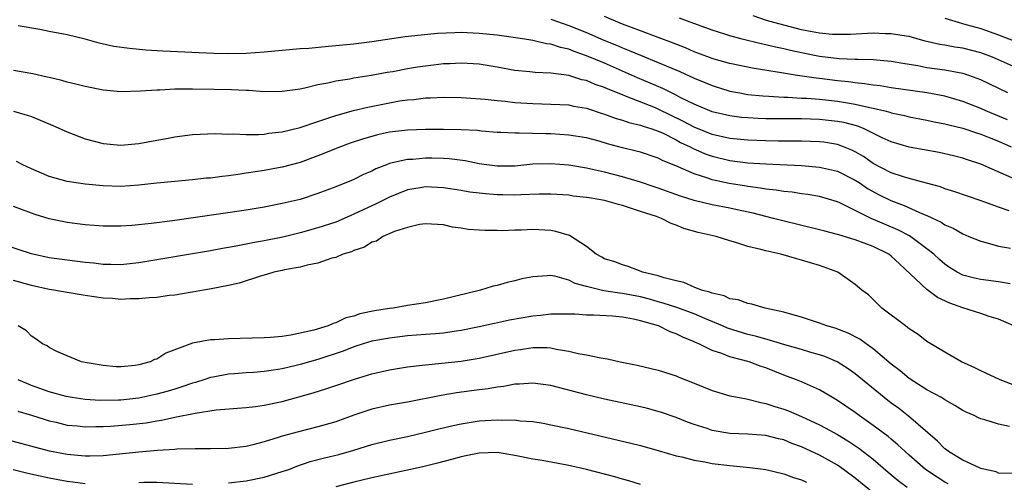
# Model space of a CAD drawing. Units: inches. Extents: x 2646000 to 2649000, y 1551019 to 1554000.
# Drawn here: x 2646150 to 2646260, y 1552064 to 1552115 of the extents above; entities that cross this region are included whole.
import ezdxf

# ---------------------------------------------------------------- set-up
doc = ezdxf.new("R2010")
doc.units = ezdxf.units.IN
doc.header["$MEASUREMENT"] = 0
doc.layers.add('LD26461551_2ft', color=161, linetype='Continuous')

msp = doc.modelspace()

# ---------------------------------------------------------------- linework, layer by layer
at = {"layer": 'LD26461551_2ft'}
for points, elevation in [([(2646260.01, 1552104.01), (2646257.58, 1552105), (2646257, 1552105.26), (2646255, 1552106.06), (2646253, 1552106.64), (2646251.01, 1552107.01), (2646247, 1552107.59), (2646245.79, 1552107.79), (2646245, 1552107.87), (2646244.04, 1552108.04), (2646243, 1552108.13), (2646242.25, 1552108.25), (2646241, 1552108.36), (2646239, 1552108.61), (2646238.64, 1552108.64), (2646236.28, 1552109), (2646234.74, 1552109.26), (2646231.72, 1552109.72), (2646229, 1552110.29), (2646227.23, 1552110.77), (2646227, 1552110.84), (2646225.43, 1552111.43), (2646225, 1552111.58), (2646224.03, 1552112.03), (2646222.6, 1552112.6), (2646221, 1552113.21), (2646219, 1552113.92), (2646217, 1552114.69), (2646215, 1552115.53)], 8868), ([(2646260.03, 1552107), (2646257, 1552108.45), (2646256.62, 1552108.62), (2646255.14, 1552109.14), (2646255, 1552109.17), (2646253, 1552109.54), (2646251, 1552109.82), (2646249.97, 1552110.03), (2646248.29, 1552110.29), (2646247, 1552110.52), (2646245.35, 1552110.65), (2646245, 1552110.69), (2646243.28, 1552110.72), (2646243, 1552110.75), (2646241.19, 1552110.81), (2646239, 1552111.06), (2646237, 1552111.47), (2646235.75, 1552111.75), (2646235, 1552111.93), (2646234.1, 1552112.1), (2646233, 1552112.37), (2646232.47, 1552112.47), (2646230.37, 1552113), (2646229, 1552113.38), (2646228.42, 1552113.58), (2646227, 1552114.02), (2646224.28, 1552115), (2646223.35, 1552115.35)], 8866), ([(2646261, 1552109.8), (2646259, 1552110.71), (2646258.32, 1552111), (2646257, 1552111.49), (2646255, 1552111.99), (2646254.11, 1552112.11), (2646253, 1552112.33), (2646252.42, 1552112.42), (2646250.8, 1552112.8), (2646249, 1552113.3), (2646248.66, 1552113.34), (2646247, 1552113.62), (2646246.38, 1552113.62), (2646245, 1552113.66), (2646242.47, 1552113.53), (2646241, 1552113.51), (2646240.46, 1552113.54), (2646239, 1552113.68), (2646238.18, 1552113.82), (2646237, 1552114.06), (2646235, 1552114.56), (2646233.1, 1552115.1), (2646231.6, 1552115.6)], 8864), ([(2646253, 1552115.34), (2646254.12, 1552115), (2646255.34, 1552114.66), (2646257, 1552114.18), (2646259, 1552113.5), (2646260.8, 1552112.8)], 8862), ([(2646260.47, 1552097.53), (2646257, 1552099.07), (2646255.53, 1552099.53), (2646255, 1552099.71), (2646253.98, 1552099.98), (2646252.35, 1552100.35), (2646249, 1552100.95), (2646247, 1552101.54), (2646245.99, 1552102.01), (2646243.98, 1552103), (2646243.28, 1552103.28), (2646241.7, 1552103.7), (2646241, 1552103.83), (2646239, 1552104.04), (2646237, 1552104.1), (2646234.1, 1552104.1), (2646233, 1552104.12), (2646232.14, 1552104.14), (2646231, 1552104.21), (2646230.28, 1552104.28), (2646229, 1552104.44), (2646227, 1552104.91), (2646225, 1552105.76), (2646223.53, 1552106.47), (2646223, 1552106.75), (2646222.46, 1552107), (2646221.49, 1552107.49), (2646220.1, 1552108.1), (2646218.69, 1552108.69), (2646215, 1552110.31), (2646213, 1552111.16), (2646211.62, 1552111.62), (2646211, 1552111.88), (2646210.08, 1552112.08), (2646209, 1552112.45), (2646208.5, 1552112.5), (2646207, 1552112.86), (2646206.1, 1552113), (2646203, 1552113.44), (2646201, 1552113.65), (2646199, 1552113.74), (2646198.27, 1552113.73), (2646196.35, 1552113.65), (2646194.53, 1552113.47), (2646192.75, 1552113.25), (2646189, 1552112.72), (2646187, 1552112.46), (2646184.17, 1552112.17), (2646181.98, 1552111.98), (2646181, 1552111.92), (2646177, 1552111.56), (2646175, 1552111.4), (2646173, 1552111.36), (2646171.39, 1552111.39), (2646165.68, 1552111.68), (2646163.79, 1552111.79), (2646161.95, 1552111.95), (2646160.2, 1552112.2), (2646158.57, 1552112.57), (2646157, 1552113), (2646155, 1552113.49), (2646153, 1552113.88), (2646151.93, 1552114.07), (2646149.52, 1552114.48)], 8872), ([(2646209, 1552115.23), (2646211, 1552114.54), (2646213, 1552113.74), (2646214.91, 1552112.91), (2646216.32, 1552112.32), (2646217, 1552112.03), (2646217.75, 1552111.75), (2646219, 1552111.21), (2646221, 1552110.42), (2646223.39, 1552109.39), (2646225, 1552108.65), (2646226.18, 1552108.18), (2646227, 1552107.84), (2646229, 1552107.22), (2646230.11, 1552107), (2646231, 1552106.84), (2646232.67, 1552106.67), (2646233.36, 1552106.64), (2646235, 1552106.53), (2646235.47, 1552106.53), (2646237, 1552106.44), (2646237.58, 1552106.42), (2646239, 1552106.31), (2646241, 1552106.09), (2646242.11, 1552105.89), (2646243, 1552105.76), (2646244.63, 1552105.37), (2646245, 1552105.31), (2646246.3, 1552105), (2646246.86, 1552104.86), (2646247, 1552104.8), (2646248.48, 1552104.48), (2646249, 1552104.33), (2646251, 1552103.96), (2646251.79, 1552103.79), (2646253, 1552103.56), (2646253.43, 1552103.43), (2646255, 1552103.07), (2646256.54, 1552102.54), (2646257, 1552102.42), (2646257.95, 1552102.05), (2646259, 1552101.62), (2646260.41, 1552101)], 8870), ([(2646260.17, 1552093.83), (2646259, 1552094.24), (2646257.04, 1552094.96), (2646254, 1552096), (2646253, 1552096.31), (2646252.51, 1552096.51), (2646250.95, 1552096.95), (2646249, 1552097.45), (2646248.37, 1552097.63), (2646247, 1552098.09), (2646245, 1552099.13), (2646243.9, 1552099.9), (2646243, 1552100.42), (2646242.62, 1552100.62), (2646241.68, 1552101), (2646241, 1552101.25), (2646239.5, 1552101.5), (2646239, 1552101.56), (2646237, 1552101.62), (2646234.37, 1552101.63), (2646233, 1552101.65), (2646231, 1552101.73), (2646229, 1552101.93), (2646227, 1552102.38), (2646225, 1552103.18), (2646223.82, 1552103.82), (2646221, 1552105.19), (2646220.67, 1552105.33), (2646217.34, 1552106.66), (2646217, 1552106.78), (2646215.42, 1552107.42), (2646215, 1552107.61), (2646213.96, 1552107.96), (2646213, 1552108.38), (2646212.48, 1552108.48), (2646211, 1552108.94), (2646209, 1552109.21), (2646207.27, 1552109.27), (2646206.65, 1552109.35), (2646205, 1552109.51), (2646203, 1552109.88), (2646201, 1552110.22), (2646199, 1552110.34), (2646197.74, 1552110.26), (2646197, 1552110.24), (2646195.9, 1552110.1), (2646195, 1552110), (2646194.13, 1552109.87), (2646193, 1552109.68), (2646191.37, 1552109.37), (2646190.73, 1552109.27), (2646188.94, 1552108.94), (2646187, 1552108.65), (2646186.56, 1552108.56), (2646185, 1552108.33), (2646184.1, 1552108.1), (2646183, 1552107.9), (2646181.54, 1552107.54), (2646181, 1552107.44), (2646179, 1552107.16), (2646177, 1552107.14), (2646175.26, 1552107.26), (2646175, 1552107.26), (2646173.36, 1552107.36), (2646171.4, 1552107.4), (2646169, 1552107.43), (2646167.41, 1552107.41), (2646167, 1552107.42), (2646165.33, 1552107.33), (2646165, 1552107.33), (2646163.2, 1552107.2), (2646161, 1552107.14), (2646159, 1552107.31), (2646157, 1552107.71), (2646155.98, 1552107.98), (2646155, 1552108.21), (2646154.39, 1552108.39), (2646153, 1552108.71), (2646152.78, 1552108.78), (2646151.15, 1552109.15), (2646149, 1552109.51)], 8874), ([(2646149, 1552104.98), (2646150.54, 1552104.54), (2646151, 1552104.38), (2646153.39, 1552103.39), (2646155, 1552102.68), (2646157, 1552101.9), (2646159, 1552101.35), (2646161, 1552101.16), (2646163, 1552101.35), (2646165, 1552101.73), (2646166.09, 1552101.91), (2646167, 1552102.11), (2646169, 1552102.37), (2646171.51, 1552102.49), (2646173, 1552102.42), (2646173.54, 1552102.46), (2646175, 1552102.38), (2646176.36, 1552102.36), (2646177, 1552102.42), (2646177.5, 1552102.5), (2646179, 1552102.65), (2646181, 1552103.14), (2646183, 1552103.83), (2646184.21, 1552104.21), (2646185, 1552104.48), (2646186.97, 1552105.03), (2646188.57, 1552105.43), (2646191, 1552105.91), (2646192.11, 1552106.11), (2646193, 1552106.23), (2646193.72, 1552106.28), (2646195, 1552106.45), (2646195.55, 1552106.45), (2646197, 1552106.53), (2646199, 1552106.49), (2646199.54, 1552106.46), (2646201.68, 1552106.32), (2646203, 1552106.17), (2646203.91, 1552106.09), (2646205, 1552105.95), (2646207, 1552105.81), (2646209, 1552105.76), (2646211, 1552105.66), (2646211.54, 1552105.54), (2646213, 1552105.29), (2646214.72, 1552104.72), (2646215, 1552104.64), (2646216.19, 1552104.19), (2646217, 1552103.96), (2646217.71, 1552103.71), (2646219, 1552103.42), (2646219.3, 1552103.3), (2646220.27, 1552103), (2646221, 1552102.74), (2646221.46, 1552102.54), (2646223, 1552101.77), (2646223.49, 1552101.49), (2646224.55, 1552101), (2646224.83, 1552100.83), (2646226.22, 1552100.22), (2646227, 1552099.94), (2646229, 1552099.47), (2646231, 1552099.22), (2646233, 1552099.08), (2646237, 1552098.89), (2646239, 1552098.73), (2646241, 1552098.26), (2646243, 1552097.28), (2646243.43, 1552097), (2646244.35, 1552096.35), (2646245.65, 1552095.65), (2646246.95, 1552095), (2646248.44, 1552094.44), (2646250.5, 1552093.5), (2646251, 1552093.31), (2646252.59, 1552092.59), (2646253, 1552092.3), (2646253.92, 1552091.92), (2646255, 1552091.27), (2646255.69, 1552091), (2646257, 1552090.45), (2646257.71, 1552090.29), (2646259, 1552089.92), (2646260.31, 1552089.69)], 8876), ([(2646260.29, 1552085.71), (2646259, 1552085.92), (2646257, 1552086.17), (2646256.32, 1552086.32), (2646255, 1552086.68), (2646254.38, 1552087), (2646253.53, 1552087.53), (2646253, 1552087.89), (2646252.4, 1552088.4), (2646251.75, 1552089), (2646251, 1552089.6), (2646249.04, 1552091.04), (2646247.74, 1552091.74), (2646244.77, 1552093), (2646241.27, 1552094.73), (2646241, 1552094.85), (2646239, 1552095.45), (2646237.68, 1552095.68), (2646237, 1552095.76), (2646235.93, 1552095.93), (2646235, 1552096.01), (2646234.16, 1552096.16), (2646233, 1552096.27), (2646232.4, 1552096.39), (2646231, 1552096.57), (2646230.64, 1552096.64), (2646228.9, 1552096.9), (2646227, 1552097.29), (2646226.52, 1552097.48), (2646225, 1552097.96), (2646223.23, 1552098.77), (2646221.46, 1552099.46), (2646221, 1552099.71), (2646219, 1552100.38), (2646218.52, 1552100.52), (2646217, 1552100.89), (2646215.33, 1552101.33), (2646214.38, 1552101.62), (2646213, 1552101.99), (2646211, 1552102.31), (2646209, 1552102.43), (2646208.43, 1552102.43), (2646205.48, 1552102.52), (2646205, 1552102.5), (2646203.42, 1552102.58), (2646203, 1552102.59), (2646201.26, 1552102.74), (2646200.8, 1552102.8), (2646199, 1552102.9), (2646197, 1552102.93), (2646195, 1552102.91), (2646193, 1552102.84), (2646191, 1552102.62), (2646189.66, 1552102.34), (2646189, 1552102.16), (2646188.1, 1552101.9), (2646186.61, 1552101.39), (2646185.52, 1552101), (2646183, 1552099.98), (2646181, 1552099.24), (2646179, 1552098.71), (2646177, 1552098.35), (2646175, 1552098.04), (2646174.08, 1552097.92), (2646173, 1552097.75), (2646172.31, 1552097.69), (2646171, 1552097.51), (2646170.52, 1552097.48), (2646169, 1552097.31), (2646167, 1552097.14), (2646165, 1552096.94), (2646163, 1552096.72), (2646161, 1552096.57), (2646159, 1552096.62), (2646157, 1552096.82), (2646155, 1552097.14), (2646153, 1552097.69), (2646151, 1552098.54), (2646150.03, 1552099), (2646149.35, 1552099.35)], 8878), ([(2646260.71, 1552081), (2646259, 1552081.75), (2646257.95, 1552082.05), (2646257, 1552082.39), (2646255, 1552083.01), (2646253.54, 1552083.54), (2646252.18, 1552084.18), (2646251, 1552085.06), (2646247.92, 1552087.92), (2646247, 1552088.79), (2646246.73, 1552089), (2646245, 1552089.88), (2646243, 1552090.61), (2646241.16, 1552091.16), (2646241, 1552091.22), (2646239.58, 1552091.58), (2646239, 1552091.74), (2646234.76, 1552092.76), (2646233.86, 1552093), (2646233, 1552093.21), (2646231.58, 1552093.58), (2646230.13, 1552093.87), (2646229, 1552094.13), (2646227, 1552094.52), (2646225, 1552095), (2646223.49, 1552095.49), (2646221, 1552096.38), (2646220.53, 1552096.53), (2646219, 1552097.03), (2646217, 1552097.64), (2646215, 1552098.17), (2646213, 1552098.61), (2646211, 1552098.94), (2646209, 1552099.1), (2646207, 1552099.04), (2646205, 1552098.85), (2646203, 1552098.82), (2646201, 1552099.1), (2646199.42, 1552099.42), (2646197.65, 1552099.65), (2646197, 1552099.68), (2646195.71, 1552099.71), (2646195, 1552099.71), (2646193.59, 1552099.59), (2646193, 1552099.56), (2646191.15, 1552099.15), (2646191, 1552099.13), (2646190.65, 1552099), (2646189.46, 1552098.54), (2646189, 1552098.29), (2646188.1, 1552097.9), (2646187, 1552097.34), (2646186.76, 1552097.24), (2646185, 1552096.52), (2646183, 1552095.77), (2646181, 1552095.13), (2646179, 1552094.65), (2646177, 1552094.27), (2646175, 1552093.94), (2646166.74, 1552092.74), (2646164.43, 1552092.43), (2646162.2, 1552092.2), (2646161, 1552092.12), (2646159, 1552092.13), (2646157, 1552092.29), (2646155, 1552092.55), (2646153, 1552092.97), (2646151.44, 1552093.44), (2646151, 1552093.59), (2646149, 1552094.35)], 8880), ([(2646261, 1552074.27), (2646259.16, 1552075), (2646257, 1552076.01), (2646256.34, 1552076.34), (2646254.84, 1552077), (2646253, 1552078.06), (2646251.16, 1552079.16), (2646251, 1552079.27), (2646250.03, 1552080.03), (2646249, 1552080.69), (2646248.84, 1552080.84), (2646248.59, 1552081), (2646245.97, 1552083), (2646245.46, 1552083.46), (2646245, 1552083.96), (2646244.46, 1552084.46), (2646243.74, 1552085), (2646243, 1552085.64), (2646241.05, 1552087), (2646239, 1552087.74), (2646237, 1552088.36), (2646236.48, 1552088.48), (2646234.69, 1552089), (2646233, 1552089.37), (2646232.46, 1552089.54), (2646231, 1552089.88), (2646229.67, 1552090.33), (2646229, 1552090.49), (2646227.47, 1552091), (2646225.44, 1552091.44), (2646223.87, 1552091.87), (2646223, 1552092.24), (2646222.42, 1552092.42), (2646221.36, 1552093), (2646220.8, 1552093.2), (2646219, 1552093.79), (2646217.8, 1552094.2), (2646217, 1552094.43), (2646216.54, 1552094.54), (2646215, 1552095.02), (2646213.29, 1552095.29), (2646213, 1552095.35), (2646211.5, 1552095.5), (2646211, 1552095.58), (2646209, 1552095.69), (2646207.69, 1552095.69), (2646205.65, 1552095.65), (2646205, 1552095.6), (2646203.63, 1552095.63), (2646203, 1552095.63), (2646201.73, 1552095.73), (2646201, 1552095.81), (2646199.95, 1552095.95), (2646199, 1552096.12), (2646197, 1552096.43), (2646195, 1552096.53), (2646194.41, 1552096.41), (2646193, 1552096.19), (2646191, 1552095.39), (2646189.41, 1552094.59), (2646188.03, 1552093.97), (2646187, 1552093.46), (2646186.67, 1552093.33), (2646185.94, 1552093), (2646185, 1552092.6), (2646183, 1552091.95), (2646181, 1552091.39), (2646179.09, 1552090.91), (2646177, 1552090.49), (2646175.73, 1552090.27), (2646175, 1552090.11), (2646174.04, 1552089.96), (2646173, 1552089.75), (2646172.35, 1552089.65), (2646171, 1552089.4), (2646163, 1552088.06), (2646161, 1552087.84), (2646159.87, 1552087.87), (2646159, 1552087.86), (2646157.99, 1552087.99), (2646157, 1552088.09), (2646155, 1552088.34), (2646153, 1552088.61), (2646151, 1552089.04), (2646147.94, 1552090.06)], 8882), ([(2646260.21, 1552069.79), (2646259, 1552070.03), (2646257.46, 1552070.54), (2646257, 1552070.65), (2646256.75, 1552070.75), (2646256.26, 1552071), (2646255.38, 1552071.38), (2646255, 1552071.56), (2646254.12, 1552072.12), (2646253, 1552072.74), (2646252.86, 1552072.86), (2646252.61, 1552073), (2646251, 1552073.87), (2646249, 1552075.14), (2646247.99, 1552075.99), (2646247, 1552076.74), (2646245, 1552078.43), (2646244.21, 1552079), (2646243.52, 1552079.52), (2646242.2, 1552080.2), (2646240.75, 1552080.75), (2646239.82, 1552081), (2646239, 1552081.31), (2646237, 1552081.97), (2646235.66, 1552082.34), (2646235, 1552082.55), (2646232.92, 1552083), (2646231.44, 1552083.44), (2646231, 1552083.5), (2646229.91, 1552083.91), (2646229, 1552084.04), (2646228.37, 1552084.37), (2646227, 1552084.65), (2646226.77, 1552084.77), (2646225.84, 1552085), (2646225, 1552085.34), (2646223.85, 1552085.85), (2646223, 1552086.03), (2646221.64, 1552086.36), (2646221, 1552086.59), (2646219.25, 1552087), (2646219.08, 1552087.08), (2646217.64, 1552087.64), (2646217, 1552087.82), (2646216.15, 1552088.15), (2646215, 1552088.51), (2646214.69, 1552088.69), (2646214.07, 1552089), (2646213, 1552089.85), (2646211.08, 1552091.08), (2646209.56, 1552091.56), (2646209, 1552091.64), (2646207, 1552091.75), (2646205.68, 1552091.68), (2646205, 1552091.68), (2646203.62, 1552091.62), (2646203, 1552091.64), (2646201.64, 1552091.64), (2646201, 1552091.7), (2646199.78, 1552091.78), (2646199, 1552091.93), (2646198.04, 1552092.04), (2646197, 1552092.29), (2646195, 1552092.4), (2646194.32, 1552092.32), (2646193, 1552091.97), (2646191.54, 1552091.54), (2646190.25, 1552091), (2646189.53, 1552090.47), (2646189, 1552090.34), (2646188.21, 1552089.79), (2646187, 1552089.41), (2646186.73, 1552089.27), (2646185.79, 1552089), (2646185, 1552088.65), (2646184.56, 1552088.56), (2646183, 1552088.01), (2646181.79, 1552087.79), (2646181, 1552087.55), (2646179.25, 1552087.25), (2646179, 1552087.18), (2646178.08, 1552087), (2646177.27, 1552086.73), (2646176.57, 1552086.57), (2646174.21, 1552085.79), (2646173, 1552085.52), (2646170.9, 1552085.1), (2646170.23, 1552085), (2646169, 1552084.77), (2646168.74, 1552084.74), (2646167, 1552084.45), (2646166.4, 1552084.4), (2646165, 1552084.19), (2646164.15, 1552084.15), (2646163, 1552084.01), (2646162.03, 1552084.03), (2646161, 1552083.97), (2646160.05, 1552084.05), (2646159, 1552084.11), (2646157, 1552084.39), (2646155, 1552084.72), (2646153.52, 1552085), (2646153, 1552085.08), (2646151, 1552085.51), (2646149, 1552086.08)], 8884), ([(2646260.53, 1552064.53), (2646259, 1552064.57), (2646258.72, 1552064.72), (2646257, 1552065.1), (2646256.85, 1552065.15), (2646255, 1552066.01), (2646253.4, 1552067), (2646253.18, 1552067.18), (2646253, 1552067.3), (2646252.16, 1552068.16), (2646248.94, 1552070.94), (2646247.81, 1552071.81), (2646247, 1552072.4), (2646246.23, 1552073), (2646243, 1552075.65), (2646242.22, 1552076.22), (2646240.99, 1552077), (2646239.6, 1552077.6), (2646239, 1552077.79), (2646237.92, 1552078.08), (2646237, 1552078.36), (2646235.12, 1552078.88), (2646233.41, 1552079.41), (2646233, 1552079.51), (2646231.85, 1552079.85), (2646231, 1552080.06), (2646228.74, 1552080.74), (2646228.17, 1552081), (2646226.18, 1552081.82), (2646225, 1552082.34), (2646223.06, 1552083.06), (2646221.56, 1552083.56), (2646221, 1552083.71), (2646220, 1552084), (2646219, 1552084.25), (2646217, 1552084.64), (2646216.67, 1552084.67), (2646214.93, 1552084.93), (2646213, 1552085.39), (2646211.73, 1552085.73), (2646211, 1552086.12), (2646209.43, 1552086.57), (2646209, 1552086.63), (2646208.58, 1552086.58), (2646207, 1552086.5), (2646205.75, 1552086.25), (2646205, 1552086.05), (2646204.14, 1552085.86), (2646203, 1552085.53), (2646202.57, 1552085.43), (2646201.16, 1552085), (2646197, 1552083.98), (2646195, 1552083.59), (2646193, 1552083.28), (2646191.38, 1552083), (2646191, 1552082.95), (2646189.31, 1552082.69), (2646187.66, 1552082.34), (2646187, 1552082.1), (2646186.11, 1552081.89), (2646185, 1552081.34), (2646184.71, 1552081.29), (2646184.12, 1552081), (2646182.52, 1552080.52), (2646179.96, 1552079.96), (2646179, 1552079.83), (2646177.71, 1552079.71), (2646177, 1552079.66), (2646175.65, 1552079.65), (2646173, 1552079.58), (2646171.46, 1552079.46), (2646171, 1552079.44), (2646169, 1552079.07), (2646166.02, 1552077.98), (2646165, 1552077.31), (2646164.75, 1552077.25), (2646164.26, 1552077), (2646163, 1552076.65), (2646162.58, 1552076.58), (2646161, 1552076.44), (2646160.45, 1552076.45), (2646159, 1552076.57), (2646157, 1552076.92), (2646156.61, 1552077), (2646153.84, 1552078.16), (2646153, 1552078.58), (2646152.77, 1552078.77), (2646152.24, 1552079), (2646151.54, 1552079.54), (2646151, 1552079.85), (2646150.44, 1552080.44), (2646149.53, 1552081)], 8886), ([(2646253.37, 1552063.37), (2646253, 1552063.58), (2646252.13, 1552064.13), (2646250.84, 1552065), (2646249, 1552066.59), (2646248.55, 1552067), (2646247.75, 1552067.75), (2646247, 1552068.36), (2646246.66, 1552068.66), (2646245, 1552069.91), (2646243.44, 1552071), (2646243, 1552071.33), (2646241, 1552072.69), (2646240.45, 1552073), (2646239, 1552073.88), (2646237, 1552074.78), (2646236.44, 1552075), (2646235, 1552075.52), (2646233, 1552076.31), (2646232.48, 1552076.48), (2646231.13, 1552077), (2646229, 1552077.56), (2646228.08, 1552077.92), (2646227, 1552078.25), (2646225.52, 1552079), (2646225.15, 1552079.15), (2646225, 1552079.23), (2646223.74, 1552079.74), (2646223, 1552080.14), (2646222.34, 1552080.34), (2646221.03, 1552081), (2646219, 1552081.56), (2646218.25, 1552081.75), (2646217, 1552081.98), (2646215.9, 1552082.1), (2646213.78, 1552082.22), (2646213, 1552082.22), (2646211.68, 1552082.32), (2646211, 1552082.33), (2646209.68, 1552082.32), (2646209, 1552082.33), (2646207.83, 1552082.17), (2646207, 1552082.11), (2646204.37, 1552081.63), (2646202.71, 1552081.29), (2646201, 1552080.9), (2646199, 1552080.49), (2646198.42, 1552080.42), (2646197, 1552080.2), (2646196.14, 1552080.14), (2646195, 1552080.03), (2646193, 1552079.88), (2646191, 1552079.65), (2646189, 1552079.29), (2646188.03, 1552079), (2646187, 1552078.67), (2646185.81, 1552078.19), (2646183, 1552077.26), (2646181, 1552076.69), (2646180.58, 1552076.58), (2646179, 1552076.21), (2646178.05, 1552076.05), (2646177, 1552075.9), (2646175.81, 1552075.81), (2646175, 1552075.77), (2646173.67, 1552075.67), (2646173, 1552075.63), (2646171.3, 1552075.3), (2646171, 1552075.25), (2646170.27, 1552075), (2646169.31, 1552074.69), (2646169, 1552074.62), (2646167.81, 1552074.19), (2646167, 1552073.95), (2646166.28, 1552073.72), (2646165, 1552073.37), (2646163, 1552072.94), (2646161, 1552072.72), (2646160.71, 1552072.71), (2646158.68, 1552072.68), (2646157, 1552072.78), (2646155.56, 1552073), (2646154.87, 1552073.13), (2646153, 1552073.65), (2646151, 1552074.35), (2646149.53, 1552075)], 8888), ([(2646149.48, 1552071.48), (2646151, 1552071.05), (2646152.55, 1552070.55), (2646153, 1552070.42), (2646153.75, 1552070.25), (2646155, 1552069.94), (2646156.16, 1552069.84), (2646157, 1552069.74), (2646158.21, 1552069.79), (2646159, 1552069.78), (2646159.82, 1552069.82), (2646162.01, 1552069.99), (2646163.81, 1552070.19), (2646165, 1552070.4), (2646165.53, 1552070.47), (2646167, 1552070.81), (2646169.28, 1552071.28), (2646171.63, 1552071.63), (2646175, 1552071.91), (2646176.02, 1552072.02), (2646177, 1552072.16), (2646179, 1552072.58), (2646182.45, 1552073.55), (2646183.99, 1552074.01), (2646185, 1552074.35), (2646187.07, 1552075.07), (2646189, 1552075.67), (2646191, 1552076.12), (2646193, 1552076.45), (2646194.63, 1552076.63), (2646195, 1552076.68), (2646196.84, 1552076.84), (2646199, 1552077.07), (2646201, 1552077.41), (2646205, 1552078.31), (2646205.62, 1552078.38), (2646207, 1552078.59), (2646208.58, 1552078.58), (2646209, 1552078.55), (2646209.59, 1552078.41), (2646211, 1552078.19), (2646212.07, 1552077.93), (2646213, 1552077.77), (2646214.57, 1552077.43), (2646215.34, 1552077.34), (2646216.73, 1552077), (2646218.63, 1552076.63), (2646221, 1552076.08), (2646223, 1552075.44), (2646223.3, 1552075.3), (2646225, 1552074.62), (2646227, 1552073.79), (2646229, 1552073.22), (2646230.05, 1552073), (2646230.85, 1552072.85), (2646231, 1552072.83), (2646232.44, 1552072.44), (2646233, 1552072.36), (2646234.01, 1552072.01), (2646235, 1552071.72), (2646235.53, 1552071.53), (2646237, 1552070.91), (2646239, 1552069.98), (2646239.64, 1552069.64), (2646241, 1552068.88), (2646242.18, 1552068.18), (2646243.38, 1552067.38), (2646245, 1552066.14), (2646246.68, 1552064.68), (2646247.77, 1552063.77), (2646248.78, 1552063)], 8890), ([(2646245, 1552062.38), (2646243, 1552064.02), (2646241.69, 1552065), (2646241, 1552065.47), (2646239, 1552066.58), (2646237, 1552067.51), (2646235.9, 1552067.9), (2646235, 1552068.28), (2646234.41, 1552068.41), (2646233, 1552068.76), (2646231, 1552068.91), (2646229, 1552069.01), (2646227, 1552069.35), (2646226.46, 1552069.54), (2646225, 1552070), (2646224.27, 1552070.27), (2646223, 1552070.79), (2646221.35, 1552071.35), (2646221, 1552071.46), (2646219.78, 1552071.78), (2646219, 1552071.96), (2646215, 1552072.84), (2646213, 1552073.31), (2646209, 1552074.34), (2646207, 1552074.62), (2646205.5, 1552074.5), (2646205, 1552074.5), (2646203.75, 1552074.25), (2646203, 1552074.18), (2646202.01, 1552073.99), (2646201, 1552073.87), (2646198.48, 1552073.52), (2646196.76, 1552073.24), (2646193, 1552072.51), (2646191, 1552072.16), (2646189, 1552071.72), (2646187, 1552071.05), (2646185, 1552070.31), (2646183, 1552069.73), (2646180.81, 1552069.19), (2646179, 1552068.7), (2646178.54, 1552068.54), (2646177, 1552068.07), (2646175.73, 1552067.73), (2646175, 1552067.56), (2646173, 1552067.33), (2646171, 1552067.3), (2646169.3, 1552067.3), (2646167.24, 1552067.24), (2646167, 1552067.21), (2646165.1, 1552067.1), (2646163, 1552066.93), (2646159, 1552066.52), (2646157.54, 1552066.46), (2646157, 1552066.46), (2646155, 1552066.64), (2646153.04, 1552067.04), (2646148.31, 1552068.31)], 8892), ([(2646173, 1552063.48), (2646175, 1552063.72), (2646177, 1552064.13), (2646179, 1552064.74), (2646179.74, 1552065), (2646180.65, 1552065.35), (2646182.14, 1552065.86), (2646183.72, 1552066.28), (2646185.33, 1552066.67), (2646187, 1552067.15), (2646189, 1552067.76), (2646191, 1552068.26), (2646193, 1552068.67), (2646195, 1552069.14), (2646196.48, 1552069.52), (2646198.09, 1552069.91), (2646199, 1552070.09), (2646201, 1552070.41), (2646203, 1552070.54), (2646203.5, 1552070.5), (2646205, 1552070.51), (2646205.58, 1552070.42), (2646207, 1552070.32), (2646208.15, 1552070.15), (2646209, 1552069.98), (2646211, 1552069.54), (2646217.92, 1552067.92), (2646219, 1552067.66), (2646221, 1552067.11), (2646223, 1552066.52), (2646223.62, 1552066.38), (2646225, 1552066.01), (2646226.18, 1552065.82), (2646227, 1552065.65), (2646229, 1552065.41), (2646231.22, 1552065.22), (2646233.01, 1552065), (2646235, 1552064.5), (2646236.08, 1552064.08), (2646237, 1552063.83), (2646237.55, 1552063.55)], 8894), ([(2646219, 1552063.29), (2646217.71, 1552063.71), (2646217, 1552063.91), (2646216.16, 1552064.16), (2646213, 1552064.97), (2646211, 1552065.42), (2646208.02, 1552065.98), (2646207, 1552066.14), (2646205, 1552066.56), (2646203, 1552066.88), (2646201, 1552066.82), (2646199.51, 1552066.49), (2646199, 1552066.39), (2646197.92, 1552066.08), (2646196.33, 1552065.67), (2646194.72, 1552065.28), (2646189, 1552064.05), (2646187, 1552063.57), (2646185, 1552063.05)], 8896), ([(2646148.97, 1552064.97), (2646150.59, 1552064.59), (2646153, 1552064.05), (2646155, 1552063.67), (2646155.61, 1552063.61), (2646157, 1552063.42)], 8894), ([(2646163, 1552063.54), (2646163.55, 1552063.55), (2646165, 1552063.56), (2646169, 1552063.35)], 8894)]:
    msp.add_lwpolyline(points, dxfattribs=dict(at, elevation=elevation))

doc.saveas('drawing.dxf')
